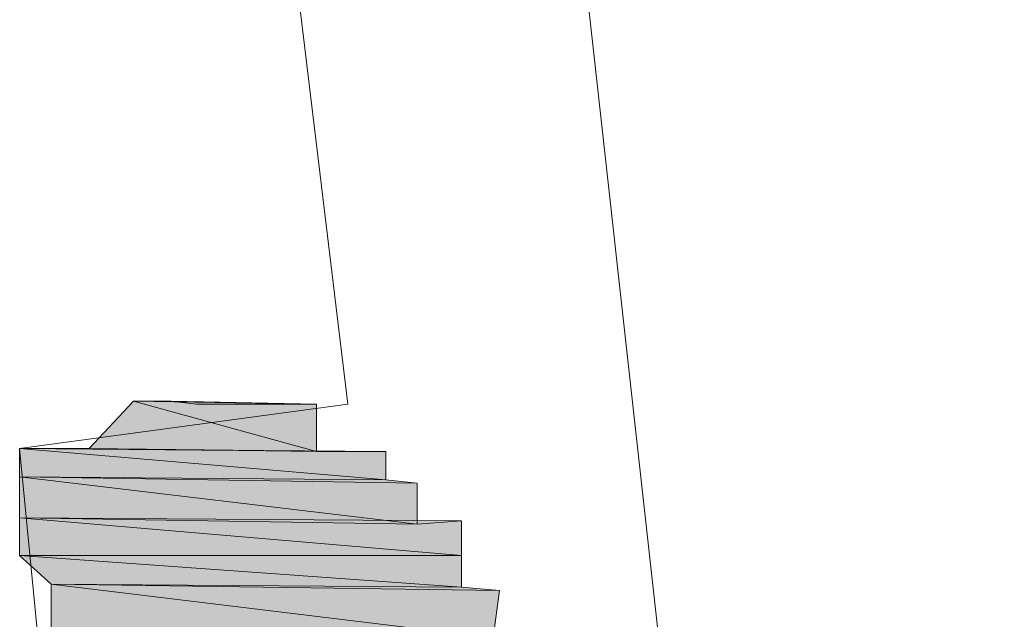
# Model space of a CAD drawing. Units: inches. Extents: x 149.1 to 237.5, y -281.8 to -218.4.
# Drawn here: x 207.8 to 207.9, y -262.2 to -262.1 of the extents above; entities that cross this region are included whole.
import ezdxf

# ---------------------------------------------------------------- set-up
doc = ezdxf.new("R2010")
doc.units = ezdxf.units.IN
doc.header["$MEASUREMENT"] = 0
doc.layers.add('图层 1', color=7, linetype='Continuous')

msp = doc.modelspace()

# ---------------------------------------------------------------- hatches: boundary and pattern name
at = {"layer": '图层 1'}
for points in [[(207.84985, -262.12939), (207.84502, -262.13456), (207.86983, -262.1349)], [(207.85398, -262.12939), (207.84985, -262.12939), (207.86983, -262.12974)], [(207.84985, -262.12939), (207.86983, -262.12974), (207.86983, -262.1349)], [(207.85674, -262.12974), (207.85398, -262.12939), (207.86983, -262.12974)], [(207.84089, -262.13456), (207.83744, -262.13456), (207.87327, -262.1349)], [(207.83744, -262.13456), (207.87327, -262.1349), (207.87741, -262.1349)], [(207.83744, -262.13456), (207.83744, -262.13766), (207.87741, -262.138)], [(207.83744, -262.13456), (207.87741, -262.1349), (207.87741, -262.138)], [(207.84502, -262.13456), (207.84089, -262.13456), (207.87327, -262.1349)], [(207.84502, -262.13456), (207.86983, -262.1349), (207.87327, -262.1349)], [(207.83744, -262.13766), (207.87741, -262.138), (207.88085, -262.13835)], [(207.83744, -262.13766), (207.83744, -262.14214), (207.88085, -262.14283)], [(207.83744, -262.13766), (207.88085, -262.13835), (207.88085, -262.14283)], [(207.83744, -262.14214), (207.88085, -262.14283), (207.88567, -262.14248)], [(207.83744, -262.14214), (207.83744, -262.14627), (207.88567, -262.14627)], [(207.83744, -262.14214), (207.88567, -262.14248), (207.88567, -262.14627)], [(207.83744, -262.14627), (207.84089, -262.14937), (207.88567, -262.14972)], [(207.83744, -262.14627), (207.88567, -262.14627), (207.88567, -262.14972)], [(207.84089, -262.14937), (207.88567, -262.14972), (207.88981, -262.15006)], [(207.84089, -262.14937), (207.84089, -262.15454), (207.88912, -262.15523)], [(207.84089, -262.14937), (207.88981, -262.15006), (207.88912, -262.15523)]]:
    msp.add_hatch(color=256, dxfattribs=at).paths.add_polyline_path(points)
h = msp.add_hatch(color=256, dxfattribs=at)
edge = h.paths.add_edge_path()
edge.add_spline(control_points=[(207.865, -262.12974), (207.865, -262.12974), (207.86156, -262.12974), (207.86156, -262.12974), (207.86156, -262.12974), (207.865, -262.12974), (207.865, -262.12974), (207.865, -262.12974), (207.865, -262.12974), (207.865, -262.12974)], knot_values=[0, 0, 0, 0, 1, 1, 1, 2, 2, 2, 3, 3, 3, 3], degree=3, periodic=0)
h = msp.add_hatch(color=256, dxfattribs=at)
edge = h.paths.add_edge_path()
edge.add_spline(control_points=[(207.83744, -262.13456), (207.83744, -262.13456), (207.83744, -262.13456), (207.83744, -262.13456), (207.83744, -262.13456), (207.87327, -262.1349), (207.87327, -262.1349), (207.87327, -262.1349), (207.83744, -262.13456), (207.83744, -262.13456)], knot_values=[0, 0, 0, 0, 1, 1, 1, 2, 2, 2, 3, 3, 3, 3], degree=3, periodic=0)
h = msp.add_hatch(color=256, dxfattribs=at)
edge = h.paths.add_edge_path()
edge.add_spline(control_points=[(207.83744, -262.13456), (207.83744, -262.13456), (207.83744, -262.13456), (207.83744, -262.13456), (207.83744, -262.13456), (207.87327, -262.1349), (207.87327, -262.1349), (207.87327, -262.1349), (207.83744, -262.13456), (207.83744, -262.13456)], knot_values=[0, 0, 0, 0, 1, 1, 1, 2, 2, 2, 3, 3, 3, 3], degree=3, periodic=0)
h = msp.add_hatch(color=256, dxfattribs=at)
edge = h.paths.add_edge_path()
edge.add_spline(control_points=[(207.83744, -262.13456), (207.83744, -262.13456), (207.83744, -262.13456), (207.83744, -262.13456), (207.83744, -262.13456), (207.87327, -262.1349), (207.87327, -262.1349), (207.87327, -262.1349), (207.83744, -262.13456), (207.83744, -262.13456)], knot_values=[0, 0, 0, 0, 1, 1, 1, 2, 2, 2, 3, 3, 3, 3], degree=3, periodic=0)
h = msp.add_hatch(color=256, dxfattribs=at)
edge = h.paths.add_edge_path()
edge.add_spline(control_points=[(207.83744, -262.13456), (207.83744, -262.13456), (207.83744, -262.13456), (207.83744, -262.13456), (207.83744, -262.13456), (207.87741, -262.1349), (207.87741, -262.1349), (207.87741, -262.1349), (207.83744, -262.13456), (207.83744, -262.13456)], knot_values=[0, 0, 0, 0, 1, 1, 1, 2, 2, 2, 3, 3, 3, 3], degree=3, periodic=0)
h = msp.add_hatch(color=256, dxfattribs=at)
edge = h.paths.add_edge_path()
edge.add_spline(control_points=[(207.83744, -262.13766), (207.83744, -262.13766), (207.83744, -262.13766), (207.83744, -262.13766), (207.83744, -262.13766), (207.87741, -262.138), (207.87741, -262.138), (207.87741, -262.138), (207.83744, -262.13766), (207.83744, -262.13766)], knot_values=[0, 0, 0, 0, 1, 1, 1, 2, 2, 2, 3, 3, 3, 3], degree=3, periodic=0)
h = msp.add_hatch(color=256, dxfattribs=at)
edge = h.paths.add_edge_path()
edge.add_spline(control_points=[(207.83744, -262.13766), (207.83744, -262.13766), (207.83744, -262.13766), (207.83744, -262.13766), (207.83744, -262.13766), (207.87741, -262.138), (207.87741, -262.138), (207.87741, -262.138), (207.83744, -262.13766), (207.83744, -262.13766)], knot_values=[0, 0, 0, 0, 1, 1, 1, 2, 2, 2, 3, 3, 3, 3], degree=3, periodic=0)
h = msp.add_hatch(color=256, dxfattribs=at)
edge = h.paths.add_edge_path()
edge.add_spline(control_points=[(207.83744, -262.13766), (207.83744, -262.13766), (207.83744, -262.13766), (207.83744, -262.13766), (207.83744, -262.13766), (207.87741, -262.138), (207.87741, -262.138), (207.87741, -262.138), (207.83744, -262.13766), (207.83744, -262.13766)], knot_values=[0, 0, 0, 0, 1, 1, 1, 2, 2, 2, 3, 3, 3, 3], degree=3, periodic=0)
h = msp.add_hatch(color=256, dxfattribs=at)
edge = h.paths.add_edge_path()
edge.add_spline(control_points=[(207.83744, -262.13766), (207.83744, -262.13766), (207.83744, -262.13766), (207.83744, -262.13766), (207.83744, -262.13766), (207.88085, -262.13835), (207.88085, -262.13835), (207.88085, -262.13835), (207.83744, -262.13766), (207.83744, -262.13766)], knot_values=[0, 0, 0, 0, 1, 1, 1, 2, 2, 2, 3, 3, 3, 3], degree=3, periodic=0)
h = msp.add_hatch(color=256, dxfattribs=at)
edge = h.paths.add_edge_path()
edge.add_spline(control_points=[(207.83744, -262.14214), (207.83744, -262.14214), (207.83744, -262.14214), (207.83744, -262.14214), (207.83744, -262.14214), (207.88085, -262.14283), (207.88085, -262.14283), (207.88085, -262.14283), (207.83744, -262.14214), (207.83744, -262.14214)], knot_values=[0, 0, 0, 0, 1, 1, 1, 2, 2, 2, 3, 3, 3, 3], degree=3, periodic=0)
h = msp.add_hatch(color=256, dxfattribs=at)
edge = h.paths.add_edge_path()
edge.add_spline(control_points=[(207.83744, -262.14214), (207.83744, -262.14214), (207.83744, -262.14214), (207.83744, -262.14214), (207.83744, -262.14214), (207.88085, -262.14283), (207.88085, -262.14283), (207.88085, -262.14283), (207.83744, -262.14214), (207.83744, -262.14214)], knot_values=[0, 0, 0, 0, 1, 1, 1, 2, 2, 2, 3, 3, 3, 3], degree=3, periodic=0)
h = msp.add_hatch(color=256, dxfattribs=at)
edge = h.paths.add_edge_path()
edge.add_spline(control_points=[(207.83744, -262.14214), (207.83744, -262.14214), (207.83744, -262.14214), (207.83744, -262.14214), (207.83744, -262.14214), (207.88085, -262.14283), (207.88085, -262.14283), (207.88085, -262.14283), (207.83744, -262.14214), (207.83744, -262.14214)], knot_values=[0, 0, 0, 0, 1, 1, 1, 2, 2, 2, 3, 3, 3, 3], degree=3, periodic=0)
h = msp.add_hatch(color=256, dxfattribs=at)
edge = h.paths.add_edge_path()
edge.add_spline(control_points=[(207.83744, -262.14214), (207.83744, -262.14214), (207.83744, -262.14214), (207.83744, -262.14214), (207.83744, -262.14214), (207.88567, -262.14248), (207.88567, -262.14248), (207.88567, -262.14248), (207.83744, -262.14214), (207.83744, -262.14214)], knot_values=[0, 0, 0, 0, 1, 1, 1, 2, 2, 2, 3, 3, 3, 3], degree=3, periodic=0)
h = msp.add_hatch(color=256, dxfattribs=at)
edge = h.paths.add_edge_path()
edge.add_spline(control_points=[(207.83744, -262.14627), (207.83744, -262.14627), (207.83744, -262.14627), (207.83744, -262.14627), (207.83744, -262.14627), (207.88567, -262.14627), (207.88567, -262.14627), (207.88567, -262.14627), (207.83744, -262.14627), (207.83744, -262.14627)], knot_values=[0, 0, 0, 0, 1, 1, 1, 2, 2, 2, 3, 3, 3, 3], degree=3, periodic=0)
h = msp.add_hatch(color=256, dxfattribs=at)
edge = h.paths.add_edge_path()
edge.add_spline(control_points=[(207.83744, -262.14627), (207.83744, -262.14627), (207.83744, -262.14627), (207.83744, -262.14627), (207.83744, -262.14627), (207.88567, -262.14627), (207.88567, -262.14627), (207.88567, -262.14627), (207.83744, -262.14627), (207.83744, -262.14627)], knot_values=[0, 0, 0, 0, 1, 1, 1, 2, 2, 2, 3, 3, 3, 3], degree=3, periodic=0)
h = msp.add_hatch(color=256, dxfattribs=at)
edge = h.paths.add_edge_path()
edge.add_spline(control_points=[(207.83744, -262.14627), (207.83744, -262.14627), (207.83744, -262.14627), (207.83744, -262.14627), (207.83744, -262.14627), (207.88567, -262.14627), (207.88567, -262.14627), (207.88567, -262.14627), (207.83744, -262.14627), (207.83744, -262.14627)], knot_values=[0, 0, 0, 0, 1, 1, 1, 2, 2, 2, 3, 3, 3, 3], degree=3, periodic=0)
h = msp.add_hatch(color=256, dxfattribs=at)
edge = h.paths.add_edge_path()
edge.add_spline(control_points=[(207.84089, -262.14937), (207.84089, -262.14937), (207.84089, -262.14937), (207.84089, -262.14937), (207.84089, -262.14937), (207.88567, -262.14972), (207.88567, -262.14972), (207.88567, -262.14972), (207.84089, -262.14937), (207.84089, -262.14937)], knot_values=[0, 0, 0, 0, 1, 1, 1, 2, 2, 2, 3, 3, 3, 3], degree=3, periodic=0)
h = msp.add_hatch(color=256, dxfattribs=at)
edge = h.paths.add_edge_path()
edge.add_spline(control_points=[(207.84089, -262.14937), (207.84089, -262.14937), (207.84089, -262.14937), (207.84089, -262.14937), (207.84089, -262.14937), (207.88981, -262.15006), (207.88981, -262.15006), (207.88981, -262.15006), (207.84089, -262.14937), (207.84089, -262.14937)], knot_values=[0, 0, 0, 0, 1, 1, 1, 2, 2, 2, 3, 3, 3, 3], degree=3, periodic=0)
h = msp.add_hatch(color=256, dxfattribs=at)
edge = h.paths.add_edge_path()
edge.add_spline(control_points=[(207.84089, -262.14937), (207.84089, -262.14937), (207.84089, -262.14937), (207.84089, -262.14937), (207.84089, -262.14937), (207.88981, -262.15006), (207.88981, -262.15006), (207.88981, -262.15006), (207.84089, -262.14937), (207.84089, -262.14937)], knot_values=[0, 0, 0, 0, 1, 1, 1, 2, 2, 2, 3, 3, 3, 3], degree=3, periodic=0)

# ---------------------------------------------------------------- linework, layer by layer
at = {"layer": '图层 1', "lineweight": 9}
for points in [[(207.86569, -261.78144), (207.94493, -262.49492)], [(207.87327, -262.12974), (207.86225, -262.03844)], [(207.87327, -262.12974), (207.86225, -262.03844)], [(207.87327, -262.12974), (207.86225, -262.03844)], [(207.87327, -262.12974), (207.86225, -262.03844)], [(207.84985, -262.12939), (207.84502, -262.13456), (207.86983, -262.1349), (207.84985, -262.12939)], [(207.84985, -262.12939), (207.84502, -262.13456), (207.86983, -262.1349), (207.84985, -262.12939), (207.84985, -262.12939)], [(207.85398, -262.12939), (207.84985, -262.12939), (207.86983, -262.12974), (207.85398, -262.12939)], [(207.85398, -262.12939), (207.84985, -262.12939), (207.86983, -262.12974), (207.85398, -262.12939), (207.85398, -262.12939)], [(207.84985, -262.12939), (207.86983, -262.12974), (207.86983, -262.1349), (207.84985, -262.12939)], [(207.84985, -262.12939), (207.86983, -262.12974), (207.86983, -262.1349), (207.84985, -262.12939), (207.84985, -262.12939)], [(207.85674, -262.12974), (207.85398, -262.12939), (207.86983, -262.12974), (207.85674, -262.12974)], [(207.85674, -262.12974), (207.85398, -262.12939), (207.86983, -262.12974), (207.85674, -262.12974), (207.85674, -262.12974)], [(207.85398, -262.12939), (207.86983, -262.12974), (207.86983, -262.12974), (207.85398, -262.12939)], [(207.85398, -262.12939), (207.86983, -262.12974), (207.86983, -262.12974), (207.85398, -262.12939), (207.85398, -262.12939)], [(207.87327, -262.12974), (207.83744, -262.13456)], [(207.87327, -262.12974), (207.83744, -262.13456)], [(207.86156, -262.12974), (207.85674, -262.12974), (207.86983, -262.12974), (207.86156, -262.12974)], [(207.86156, -262.12974), (207.85674, -262.12974), (207.86983, -262.12974), (207.86156, -262.12974), (207.86156, -262.12974)], [(207.85674, -262.12974), (207.86983, -262.12974), (207.86983, -262.12974), (207.85674, -262.12974)], [(207.85674, -262.12974), (207.86983, -262.12974), (207.86983, -262.12974), (207.85674, -262.12974), (207.85674, -262.12974)], [(207.86156, -262.12974), (207.865, -262.12974), (207.86983, -262.12974), (207.86156, -262.12974)], [(207.86156, -262.12974), (207.865, -262.12974), (207.86983, -262.12974), (207.86156, -262.12974), (207.86156, -262.12974)], [(207.83744, -262.13456), (207.84433, -262.20553)], [(207.83744, -262.13456), (207.84433, -262.20553)], [(207.84089, -262.13456), (207.83744, -262.13456), (207.87327, -262.1349), (207.84089, -262.13456)], [(207.84089, -262.13456), (207.83744, -262.13456), (207.87327, -262.1349), (207.84089, -262.13456), (207.84089, -262.13456)], [(207.83744, -262.13456), (207.87327, -262.1349), (207.87327, -262.1349), (207.83744, -262.13456)], [(207.83744, -262.13456), (207.87327, -262.1349), (207.87327, -262.1349), (207.83744, -262.13456), (207.83744, -262.13456)], [(207.83744, -262.13456), (207.87327, -262.1349), (207.87327, -262.1349), (207.83744, -262.13456)], [(207.83744, -262.13456), (207.87327, -262.1349), (207.87327, -262.1349), (207.83744, -262.13456), (207.83744, -262.13456)], [(207.83744, -262.13456), (207.87327, -262.1349), (207.87327, -262.1349), (207.83744, -262.13456)], [(207.83744, -262.13456), (207.87327, -262.1349), (207.87327, -262.1349), (207.83744, -262.13456), (207.83744, -262.13456)], [(207.83744, -262.13456), (207.87327, -262.1349), (207.87741, -262.1349), (207.83744, -262.13456)], [(207.83744, -262.13456), (207.87327, -262.1349), (207.87741, -262.1349), (207.83744, -262.13456), (207.83744, -262.13456)], [(207.83744, -262.13456), (207.83744, -262.13766), (207.87741, -262.138), (207.83744, -262.13456)], [(207.83744, -262.13456), (207.83744, -262.13766), (207.87741, -262.138), (207.83744, -262.13456), (207.83744, -262.13456)], [(207.83744, -262.13456), (207.87741, -262.1349), (207.87741, -262.138), (207.83744, -262.13456)], [(207.83744, -262.13456), (207.87741, -262.1349), (207.87741, -262.138), (207.83744, -262.13456), (207.83744, -262.13456)], [(207.84502, -262.13456), (207.84089, -262.13456), (207.87327, -262.1349), (207.84502, -262.13456)], [(207.84502, -262.13456), (207.84089, -262.13456), (207.87327, -262.1349), (207.84502, -262.13456), (207.84502, -262.13456)], [(207.84089, -262.13456), (207.87327, -262.1349), (207.87327, -262.1349), (207.84089, -262.13456)], [(207.84089, -262.13456), (207.87327, -262.1349), (207.87327, -262.1349), (207.84089, -262.13456), (207.84089, -262.13456)], [(207.84502, -262.13456), (207.86983, -262.1349), (207.87327, -262.1349), (207.84502, -262.13456)], [(207.84502, -262.13456), (207.86983, -262.1349), (207.87327, -262.1349), (207.84502, -262.13456), (207.84502, -262.13456)], [(207.83744, -262.13766), (207.87741, -262.138), (207.87741, -262.138), (207.83744, -262.13766)], [(207.83744, -262.13766), (207.87741, -262.138), (207.87741, -262.138), (207.83744, -262.13766), (207.83744, -262.13766)], [(207.83744, -262.13766), (207.87741, -262.138), (207.87741, -262.138), (207.83744, -262.13766)], [(207.83744, -262.13766), (207.87741, -262.138), (207.87741, -262.138), (207.83744, -262.13766), (207.83744, -262.13766)], [(207.83744, -262.13766), (207.87741, -262.138), (207.87741, -262.138), (207.83744, -262.13766)], [(207.83744, -262.13766), (207.87741, -262.138), (207.87741, -262.138), (207.83744, -262.13766), (207.83744, -262.13766)], [(207.83744, -262.13766), (207.87741, -262.138), (207.88085, -262.13835), (207.83744, -262.13766)], [(207.83744, -262.13766), (207.87741, -262.138), (207.88085, -262.13835), (207.83744, -262.13766), (207.83744, -262.13766)], [(207.83744, -262.13766), (207.83744, -262.14214), (207.88085, -262.14283), (207.83744, -262.13766)], [(207.83744, -262.13766), (207.83744, -262.14214), (207.88085, -262.14283), (207.83744, -262.13766), (207.83744, -262.13766)], [(207.83744, -262.13766), (207.88085, -262.13835), (207.88085, -262.14283), (207.83744, -262.13766)], [(207.83744, -262.13766), (207.88085, -262.13835), (207.88085, -262.14283), (207.83744, -262.13766), (207.83744, -262.13766)], [(207.83744, -262.14214), (207.88085, -262.14283), (207.88085, -262.14283), (207.83744, -262.14214)], [(207.83744, -262.14214), (207.88085, -262.14283), (207.88085, -262.14283), (207.83744, -262.14214), (207.83744, -262.14214)], [(207.83744, -262.14214), (207.88085, -262.14283), (207.88085, -262.14283), (207.83744, -262.14214)], [(207.83744, -262.14214), (207.88085, -262.14283), (207.88085, -262.14283), (207.83744, -262.14214), (207.83744, -262.14214)], [(207.83744, -262.14214), (207.88085, -262.14283), (207.88085, -262.14283), (207.83744, -262.14214)], [(207.83744, -262.14214), (207.88085, -262.14283), (207.88085, -262.14283), (207.83744, -262.14214), (207.83744, -262.14214)], [(207.83744, -262.14214), (207.88085, -262.14283), (207.88567, -262.14248), (207.83744, -262.14214)], [(207.83744, -262.14214), (207.88085, -262.14283), (207.88567, -262.14248), (207.83744, -262.14214), (207.83744, -262.14214)], [(207.83744, -262.14214), (207.83744, -262.14627), (207.88567, -262.14627), (207.83744, -262.14214)], [(207.83744, -262.14214), (207.83744, -262.14627), (207.88567, -262.14627), (207.83744, -262.14214), (207.83744, -262.14214)], [(207.83744, -262.14214), (207.88567, -262.14248), (207.88567, -262.14627), (207.83744, -262.14214)], [(207.83744, -262.14214), (207.88567, -262.14248), (207.88567, -262.14627), (207.83744, -262.14214), (207.83744, -262.14214)], [(207.83744, -262.14627), (207.88567, -262.14627), (207.88567, -262.14627), (207.83744, -262.14627)], [(207.83744, -262.14627), (207.88567, -262.14627), (207.88567, -262.14627), (207.83744, -262.14627), (207.83744, -262.14627)], [(207.83744, -262.14627), (207.88567, -262.14627), (207.88567, -262.14627), (207.83744, -262.14627)], [(207.83744, -262.14627), (207.88567, -262.14627), (207.88567, -262.14627), (207.83744, -262.14627), (207.83744, -262.14627)], [(207.83744, -262.14627), (207.88567, -262.14627), (207.88567, -262.14627), (207.83744, -262.14627)], [(207.83744, -262.14627), (207.88567, -262.14627), (207.88567, -262.14627), (207.83744, -262.14627), (207.83744, -262.14627)], [(207.83744, -262.14627), (207.84089, -262.14937), (207.88567, -262.14972), (207.83744, -262.14627)], [(207.83744, -262.14627), (207.84089, -262.14937), (207.88567, -262.14972), (207.83744, -262.14627), (207.83744, -262.14627)], [(207.83744, -262.14627), (207.88567, -262.14627), (207.88567, -262.14972), (207.83744, -262.14627)], [(207.83744, -262.14627), (207.88567, -262.14627), (207.88567, -262.14972), (207.83744, -262.14627), (207.83744, -262.14627)], [(207.84089, -262.14937), (207.88567, -262.14972), (207.88567, -262.14972), (207.84089, -262.14937)], [(207.84089, -262.14937), (207.88567, -262.14972), (207.88567, -262.14972), (207.84089, -262.14937), (207.84089, -262.14937)], [(207.84089, -262.14937), (207.88567, -262.14972), (207.88981, -262.15006), (207.84089, -262.14937)], [(207.84089, -262.14937), (207.88567, -262.14972), (207.88981, -262.15006), (207.84089, -262.14937), (207.84089, -262.14937)], [(207.84089, -262.14937), (207.88981, -262.15006), (207.88981, -262.15006), (207.84089, -262.14937)], [(207.84089, -262.14937), (207.88981, -262.15006), (207.88981, -262.15006), (207.84089, -262.14937), (207.84089, -262.14937)], [(207.84089, -262.14937), (207.84089, -262.15454), (207.88912, -262.15523), (207.84089, -262.14937)], [(207.84089, -262.14937), (207.84089, -262.15454), (207.88912, -262.15523), (207.84089, -262.14937), (207.84089, -262.14937)], [(207.84089, -262.14937), (207.88981, -262.15006), (207.88912, -262.15523), (207.84089, -262.14937)], [(207.84089, -262.14937), (207.88981, -262.15006), (207.88912, -262.15523), (207.84089, -262.14937), (207.84089, -262.14937)]]:
    msp.add_lwpolyline(points, dxfattribs=at)
for points, knots in [([(207.865, -262.12974), (207.865, -262.12974), (207.86156, -262.12974), (207.86156, -262.12974), (207.86156, -262.12974), (207.865, -262.12974), (207.865, -262.12974), (207.865, -262.12974), (207.865, -262.12974), (207.865, -262.12974)], [0, 0, 0, 0, 1, 1, 1, 2, 2, 2, 3, 3, 3, 3]), ([(207.865, -262.12974), (207.865, -262.12974), (207.86156, -262.12974), (207.86156, -262.12974), (207.86156, -262.12974), (207.865, -262.12974), (207.865, -262.12974), (207.865, -262.12974), (207.865, -262.12974), (207.865, -262.12974), (207.865, -262.12974), (207.865, -262.12974), (207.865, -262.12974)], [0, 0, 0, 0, 1, 1, 1, 2, 2, 2, 3, 3, 3, 4, 4, 4, 4]), ([(207.83744, -262.13456), (207.83744, -262.13456), (207.83744, -262.13456), (207.83744, -262.13456), (207.83744, -262.13456), (207.87327, -262.1349), (207.87327, -262.1349), (207.87327, -262.1349), (207.83744, -262.13456), (207.83744, -262.13456)], [0, 0, 0, 0, 1, 1, 1, 2, 2, 2, 3, 3, 3, 3]), ([(207.83744, -262.13456), (207.83744, -262.13456), (207.83744, -262.13456), (207.83744, -262.13456), (207.83744, -262.13456), (207.87327, -262.1349), (207.87327, -262.1349), (207.87327, -262.1349), (207.83744, -262.13456), (207.83744, -262.13456), (207.83744, -262.13456), (207.83744, -262.13456), (207.83744, -262.13456)], [0, 0, 0, 0, 1, 1, 1, 2, 2, 2, 3, 3, 3, 4, 4, 4, 4]), ([(207.83744, -262.13456), (207.83744, -262.13456), (207.83744, -262.13456), (207.83744, -262.13456), (207.83744, -262.13456), (207.87327, -262.1349), (207.87327, -262.1349), (207.87327, -262.1349), (207.83744, -262.13456), (207.83744, -262.13456)], [0, 0, 0, 0, 1, 1, 1, 2, 2, 2, 3, 3, 3, 3]), ([(207.83744, -262.13456), (207.83744, -262.13456), (207.83744, -262.13456), (207.83744, -262.13456), (207.83744, -262.13456), (207.87327, -262.1349), (207.87327, -262.1349), (207.87327, -262.1349), (207.83744, -262.13456), (207.83744, -262.13456), (207.83744, -262.13456), (207.83744, -262.13456), (207.83744, -262.13456)], [0, 0, 0, 0, 1, 1, 1, 2, 2, 2, 3, 3, 3, 4, 4, 4, 4]), ([(207.83744, -262.13456), (207.83744, -262.13456), (207.83744, -262.13456), (207.83744, -262.13456), (207.83744, -262.13456), (207.87327, -262.1349), (207.87327, -262.1349), (207.87327, -262.1349), (207.83744, -262.13456), (207.83744, -262.13456)], [0, 0, 0, 0, 1, 1, 1, 2, 2, 2, 3, 3, 3, 3]), ([(207.83744, -262.13456), (207.83744, -262.13456), (207.83744, -262.13456), (207.83744, -262.13456), (207.83744, -262.13456), (207.87327, -262.1349), (207.87327, -262.1349), (207.87327, -262.1349), (207.83744, -262.13456), (207.83744, -262.13456), (207.83744, -262.13456), (207.83744, -262.13456), (207.83744, -262.13456)], [0, 0, 0, 0, 1, 1, 1, 2, 2, 2, 3, 3, 3, 4, 4, 4, 4]), ([(207.83744, -262.13456), (207.83744, -262.13456), (207.83744, -262.13456), (207.83744, -262.13456), (207.83744, -262.13456), (207.87741, -262.1349), (207.87741, -262.1349), (207.87741, -262.1349), (207.83744, -262.13456), (207.83744, -262.13456)], [0, 0, 0, 0, 1, 1, 1, 2, 2, 2, 3, 3, 3, 3]), ([(207.83744, -262.13456), (207.83744, -262.13456), (207.83744, -262.13456), (207.83744, -262.13456), (207.83744, -262.13456), (207.87741, -262.1349), (207.87741, -262.1349), (207.87741, -262.1349), (207.83744, -262.13456), (207.83744, -262.13456), (207.83744, -262.13456), (207.83744, -262.13456), (207.83744, -262.13456)], [0, 0, 0, 0, 1, 1, 1, 2, 2, 2, 3, 3, 3, 4, 4, 4, 4]), ([(207.83744, -262.13766), (207.83744, -262.13766), (207.83744, -262.13766), (207.83744, -262.13766), (207.83744, -262.13766), (207.87741, -262.138), (207.87741, -262.138), (207.87741, -262.138), (207.83744, -262.13766), (207.83744, -262.13766)], [0, 0, 0, 0, 1, 1, 1, 2, 2, 2, 3, 3, 3, 3]), ([(207.83744, -262.13766), (207.83744, -262.13766), (207.83744, -262.13766), (207.83744, -262.13766), (207.83744, -262.13766), (207.87741, -262.138), (207.87741, -262.138), (207.87741, -262.138), (207.83744, -262.13766), (207.83744, -262.13766), (207.83744, -262.13766), (207.83744, -262.13766), (207.83744, -262.13766)], [0, 0, 0, 0, 1, 1, 1, 2, 2, 2, 3, 3, 3, 4, 4, 4, 4]), ([(207.83744, -262.13766), (207.83744, -262.13766), (207.83744, -262.13766), (207.83744, -262.13766), (207.83744, -262.13766), (207.87741, -262.138), (207.87741, -262.138), (207.87741, -262.138), (207.83744, -262.13766), (207.83744, -262.13766)], [0, 0, 0, 0, 1, 1, 1, 2, 2, 2, 3, 3, 3, 3]), ([(207.83744, -262.13766), (207.83744, -262.13766), (207.83744, -262.13766), (207.83744, -262.13766), (207.83744, -262.13766), (207.87741, -262.138), (207.87741, -262.138), (207.87741, -262.138), (207.83744, -262.13766), (207.83744, -262.13766), (207.83744, -262.13766), (207.83744, -262.13766), (207.83744, -262.13766)], [0, 0, 0, 0, 1, 1, 1, 2, 2, 2, 3, 3, 3, 4, 4, 4, 4]), ([(207.83744, -262.13766), (207.83744, -262.13766), (207.83744, -262.13766), (207.83744, -262.13766), (207.83744, -262.13766), (207.87741, -262.138), (207.87741, -262.138), (207.87741, -262.138), (207.83744, -262.13766), (207.83744, -262.13766)], [0, 0, 0, 0, 1, 1, 1, 2, 2, 2, 3, 3, 3, 3]), ([(207.83744, -262.13766), (207.83744, -262.13766), (207.83744, -262.13766), (207.83744, -262.13766), (207.83744, -262.13766), (207.87741, -262.138), (207.87741, -262.138), (207.87741, -262.138), (207.83744, -262.13766), (207.83744, -262.13766), (207.83744, -262.13766), (207.83744, -262.13766), (207.83744, -262.13766)], [0, 0, 0, 0, 1, 1, 1, 2, 2, 2, 3, 3, 3, 4, 4, 4, 4]), ([(207.83744, -262.13766), (207.83744, -262.13766), (207.83744, -262.13766), (207.83744, -262.13766), (207.83744, -262.13766), (207.88085, -262.13835), (207.88085, -262.13835), (207.88085, -262.13835), (207.83744, -262.13766), (207.83744, -262.13766)], [0, 0, 0, 0, 1, 1, 1, 2, 2, 2, 3, 3, 3, 3]), ([(207.83744, -262.13766), (207.83744, -262.13766), (207.83744, -262.13766), (207.83744, -262.13766), (207.83744, -262.13766), (207.88085, -262.13835), (207.88085, -262.13835), (207.88085, -262.13835), (207.83744, -262.13766), (207.83744, -262.13766), (207.83744, -262.13766), (207.83744, -262.13766), (207.83744, -262.13766)], [0, 0, 0, 0, 1, 1, 1, 2, 2, 2, 3, 3, 3, 4, 4, 4, 4]), ([(207.83744, -262.14214), (207.83744, -262.14214), (207.83744, -262.14214), (207.83744, -262.14214), (207.83744, -262.14214), (207.88085, -262.14283), (207.88085, -262.14283), (207.88085, -262.14283), (207.83744, -262.14214), (207.83744, -262.14214)], [0, 0, 0, 0, 1, 1, 1, 2, 2, 2, 3, 3, 3, 3]), ([(207.83744, -262.14214), (207.83744, -262.14214), (207.83744, -262.14214), (207.83744, -262.14214), (207.83744, -262.14214), (207.88085, -262.14283), (207.88085, -262.14283), (207.88085, -262.14283), (207.83744, -262.14214), (207.83744, -262.14214), (207.83744, -262.14214), (207.83744, -262.14214), (207.83744, -262.14214)], [0, 0, 0, 0, 1, 1, 1, 2, 2, 2, 3, 3, 3, 4, 4, 4, 4]), ([(207.83744, -262.14214), (207.83744, -262.14214), (207.83744, -262.14214), (207.83744, -262.14214), (207.83744, -262.14214), (207.88085, -262.14283), (207.88085, -262.14283), (207.88085, -262.14283), (207.83744, -262.14214), (207.83744, -262.14214)], [0, 0, 0, 0, 1, 1, 1, 2, 2, 2, 3, 3, 3, 3]), ([(207.83744, -262.14214), (207.83744, -262.14214), (207.83744, -262.14214), (207.83744, -262.14214), (207.83744, -262.14214), (207.88085, -262.14283), (207.88085, -262.14283), (207.88085, -262.14283), (207.83744, -262.14214), (207.83744, -262.14214), (207.83744, -262.14214), (207.83744, -262.14214), (207.83744, -262.14214)], [0, 0, 0, 0, 1, 1, 1, 2, 2, 2, 3, 3, 3, 4, 4, 4, 4]), ([(207.83744, -262.14214), (207.83744, -262.14214), (207.83744, -262.14214), (207.83744, -262.14214), (207.83744, -262.14214), (207.88085, -262.14283), (207.88085, -262.14283), (207.88085, -262.14283), (207.83744, -262.14214), (207.83744, -262.14214)], [0, 0, 0, 0, 1, 1, 1, 2, 2, 2, 3, 3, 3, 3]), ([(207.83744, -262.14214), (207.83744, -262.14214), (207.83744, -262.14214), (207.83744, -262.14214), (207.83744, -262.14214), (207.88085, -262.14283), (207.88085, -262.14283), (207.88085, -262.14283), (207.83744, -262.14214), (207.83744, -262.14214), (207.83744, -262.14214), (207.83744, -262.14214), (207.83744, -262.14214)], [0, 0, 0, 0, 1, 1, 1, 2, 2, 2, 3, 3, 3, 4, 4, 4, 4]), ([(207.83744, -262.14214), (207.83744, -262.14214), (207.83744, -262.14214), (207.83744, -262.14214), (207.83744, -262.14214), (207.88567, -262.14248), (207.88567, -262.14248), (207.88567, -262.14248), (207.83744, -262.14214), (207.83744, -262.14214)], [0, 0, 0, 0, 1, 1, 1, 2, 2, 2, 3, 3, 3, 3]), ([(207.83744, -262.14214), (207.83744, -262.14214), (207.83744, -262.14214), (207.83744, -262.14214), (207.83744, -262.14214), (207.88567, -262.14248), (207.88567, -262.14248), (207.88567, -262.14248), (207.83744, -262.14214), (207.83744, -262.14214), (207.83744, -262.14214), (207.83744, -262.14214), (207.83744, -262.14214)], [0, 0, 0, 0, 1, 1, 1, 2, 2, 2, 3, 3, 3, 4, 4, 4, 4]), ([(207.83744, -262.14627), (207.83744, -262.14627), (207.83744, -262.14627), (207.83744, -262.14627), (207.83744, -262.14627), (207.88567, -262.14627), (207.88567, -262.14627), (207.88567, -262.14627), (207.83744, -262.14627), (207.83744, -262.14627)], [0, 0, 0, 0, 1, 1, 1, 2, 2, 2, 3, 3, 3, 3]), ([(207.83744, -262.14627), (207.83744, -262.14627), (207.83744, -262.14627), (207.83744, -262.14627), (207.83744, -262.14627), (207.88567, -262.14627), (207.88567, -262.14627), (207.88567, -262.14627), (207.83744, -262.14627), (207.83744, -262.14627), (207.83744, -262.14627), (207.83744, -262.14627), (207.83744, -262.14627)], [0, 0, 0, 0, 1, 1, 1, 2, 2, 2, 3, 3, 3, 4, 4, 4, 4]), ([(207.83744, -262.14627), (207.83744, -262.14627), (207.83744, -262.14627), (207.83744, -262.14627), (207.83744, -262.14627), (207.88567, -262.14627), (207.88567, -262.14627), (207.88567, -262.14627), (207.83744, -262.14627), (207.83744, -262.14627)], [0, 0, 0, 0, 1, 1, 1, 2, 2, 2, 3, 3, 3, 3]), ([(207.83744, -262.14627), (207.83744, -262.14627), (207.83744, -262.14627), (207.83744, -262.14627), (207.83744, -262.14627), (207.88567, -262.14627), (207.88567, -262.14627), (207.88567, -262.14627), (207.83744, -262.14627), (207.83744, -262.14627), (207.83744, -262.14627), (207.83744, -262.14627), (207.83744, -262.14627)], [0, 0, 0, 0, 1, 1, 1, 2, 2, 2, 3, 3, 3, 4, 4, 4, 4]), ([(207.83744, -262.14627), (207.83744, -262.14627), (207.83744, -262.14627), (207.83744, -262.14627), (207.83744, -262.14627), (207.88567, -262.14627), (207.88567, -262.14627), (207.88567, -262.14627), (207.83744, -262.14627), (207.83744, -262.14627)], [0, 0, 0, 0, 1, 1, 1, 2, 2, 2, 3, 3, 3, 3]), ([(207.83744, -262.14627), (207.83744, -262.14627), (207.83744, -262.14627), (207.83744, -262.14627), (207.83744, -262.14627), (207.88567, -262.14627), (207.88567, -262.14627), (207.88567, -262.14627), (207.83744, -262.14627), (207.83744, -262.14627), (207.83744, -262.14627), (207.83744, -262.14627), (207.83744, -262.14627)], [0, 0, 0, 0, 1, 1, 1, 2, 2, 2, 3, 3, 3, 4, 4, 4, 4]), ([(207.84089, -262.14937), (207.84089, -262.14937), (207.84089, -262.14937), (207.84089, -262.14937), (207.84089, -262.14937), (207.88567, -262.14972), (207.88567, -262.14972), (207.88567, -262.14972), (207.84089, -262.14937), (207.84089, -262.14937)], [0, 0, 0, 0, 1, 1, 1, 2, 2, 2, 3, 3, 3, 3]), ([(207.84089, -262.14937), (207.84089, -262.14937), (207.84089, -262.14937), (207.84089, -262.14937), (207.84089, -262.14937), (207.88567, -262.14972), (207.88567, -262.14972), (207.88567, -262.14972), (207.84089, -262.14937), (207.84089, -262.14937), (207.84089, -262.14937), (207.84089, -262.14937), (207.84089, -262.14937)], [0, 0, 0, 0, 1, 1, 1, 2, 2, 2, 3, 3, 3, 4, 4, 4, 4]), ([(207.84089, -262.14937), (207.84089, -262.14937), (207.84089, -262.14937), (207.84089, -262.14937), (207.84089, -262.14937), (207.88981, -262.15006), (207.88981, -262.15006), (207.88981, -262.15006), (207.84089, -262.14937), (207.84089, -262.14937)], [0, 0, 0, 0, 1, 1, 1, 2, 2, 2, 3, 3, 3, 3]), ([(207.84089, -262.14937), (207.84089, -262.14937), (207.84089, -262.14937), (207.84089, -262.14937), (207.84089, -262.14937), (207.88981, -262.15006), (207.88981, -262.15006), (207.88981, -262.15006), (207.84089, -262.14937), (207.84089, -262.14937), (207.84089, -262.14937), (207.84089, -262.14937), (207.84089, -262.14937)], [0, 0, 0, 0, 1, 1, 1, 2, 2, 2, 3, 3, 3, 4, 4, 4, 4]), ([(207.84089, -262.14937), (207.84089, -262.14937), (207.84089, -262.14937), (207.84089, -262.14937), (207.84089, -262.14937), (207.88981, -262.15006), (207.88981, -262.15006), (207.88981, -262.15006), (207.84089, -262.14937), (207.84089, -262.14937)], [0, 0, 0, 0, 1, 1, 1, 2, 2, 2, 3, 3, 3, 3]), ([(207.84089, -262.14937), (207.84089, -262.14937), (207.84089, -262.14937), (207.84089, -262.14937), (207.84089, -262.14937), (207.88981, -262.15006), (207.88981, -262.15006), (207.88981, -262.15006), (207.84089, -262.14937), (207.84089, -262.14937), (207.84089, -262.14937), (207.84089, -262.14937), (207.84089, -262.14937)], [0, 0, 0, 0, 1, 1, 1, 2, 2, 2, 3, 3, 3, 4, 4, 4, 4])]:
    msp.add_open_spline(points, degree=3, knots=knots, dxfattribs=at)

doc.saveas('drawing.dxf')
